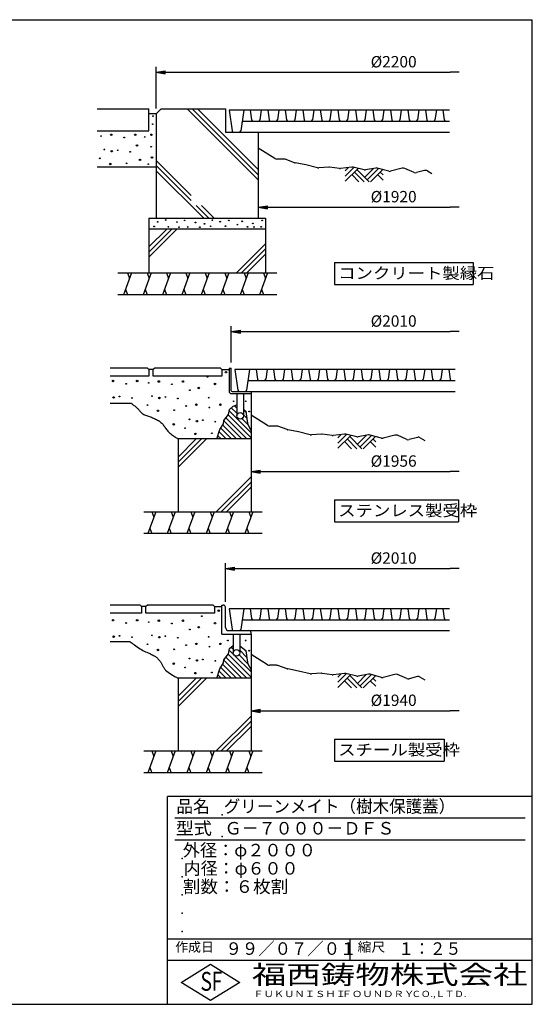
# Model space of a CAD drawing. Extents: x 5 to 385, y 10 to 280.
# Drawn here: x 244 to 385, y 10 to 280 of the extents above; entities that cross this region are included whole.
import ezdxf

# ---------------------------------------------------------------- set-up
doc = ezdxf.new("R2010")
doc.units = 0
doc.header["$LTSCALE"] = 0.2
doc.layers.get('0').update_dxf_attribs({"linetype": 'CONTINUOUS'})
doc.layers.get('DEFPOINTS').update_dxf_attribs({"linetype": 'CONTINUOUS'})
for name, color, linetype in [('LAY-11', 7, 'CONTINUOUS'), ('LAY-21', 7, 'CONTINUOUS'), ('LAY-255', 7, 'CONTINUOUS')]:
    doc.layers.add(name, color=color, linetype=linetype)
doc.styles.add('EXCADDIM1', font='simplex', dxfattribs={"width": 0.84, "bigfont": 'bigfont'})
doc.styles.add('EXCADSTD', font='simplex', dxfattribs={"bigfont": 'bigfont'})
doc.styles.get("Standard").update_dxf_attribs({"font": 'simplex', "bigfont": 'bigfont'})
doc.dimstyles.new('ISO-25', dxfattribs={"dimtxt": 2.5, "dimasz": 2.5, "dimexe": 1.25, "dimexo": 0.625, "dimtad": 1, "dimtxsty": 'STANDARD', "dimcen": 2.5, "dimazin": 3, "dimtfac": 1, "dimtmove": 0, "dimatfit": 3})

# ---------------------------------------------------------------- blocks, each defined once
blk = doc.blocks.new('EX_BNORM')
at = {"color": 0, "linetype": 'CONTINUOUS'}
for p, q in [((0, 0), (-1, 0.17)), ((-1, 0.17), (-1, -0.17)), ((0, 0), (-1, 0.08)), ((0, 0), (-1, 0)), ((0, 0), (-1, -0.17)), ((0, 0), (-1, -0.08))]:
    blk.add_line(p, q, dxfattribs=at)
blk = doc.blocks.new('EX_NONE')
at = {"color": 0, "linetype": 'CONTINUOUS'}
blk.add_line((0, 0), (-1, 0), dxfattribs=at)
blk = doc.blocks.new('*D19')
at = {"layer": 'DEFPOINTS', "color": 0}
for p in [(365, 270.57), (365, 265.57), (281.9, 254.15)]:
    blk.add_point(p, dxfattribs=at)
at = {"layer": 'LAY-21', "color": 4, "linetype": 'CONTINUOUS'}
for p, q in [((281.9, 255.65), (281.9, 267.07)), ((284.4, 265.57), (362.5, 265.57))]:
    blk.add_line(p, q, dxfattribs=at)
at = {"layer": 'LAY-21', "color": 4, "xscale": 2.5, "yscale": 2.5, "zscale": 2.5, "rotation": 180}
blk.add_blockref('EX_BNORM', (281.9, 265.57), dxfattribs=at)
at = {"layer": 'LAY-21', "color": 4, "xscale": 2.5, "yscale": 2.5, "zscale": 2.5}
blk.add_blockref('EX_NONE', (365, 265.57), dxfattribs=at)
at = {"layer": 'LAY-21', "color": 7, "insert": (347, 268.07), "char_height": 3.118, "attachment_point": 5, "style": 'EXCADDIM1'}
blk.add_mtext('%%c2200', dxfattribs=at)
blk = doc.blocks.new('*D20')
at = {"layer": 'DEFPOINTS', "color": 0}
for p in [(365, 129.47), (365, 127.47), (300.9, 118.87)]:
    blk.add_point(p, dxfattribs=at)
at = {"layer": 'LAY-21', "color": 4, "linetype": 'CONTINUOUS'}
for p, q in [((300.9, 120.37), (300.9, 130.97)), ((303.4, 129.47), (362.5, 129.47))]:
    blk.add_line(p, q, dxfattribs=at)
at = {"layer": 'LAY-21', "color": 4, "xscale": 2.5, "yscale": 2.5, "zscale": 2.5, "rotation": 180}
blk.add_blockref('EX_BNORM', (300.9, 129.47), dxfattribs=at)
at = {"layer": 'LAY-21', "color": 4, "xscale": 2.5, "yscale": 2.5, "zscale": 2.5}
blk.add_blockref('EX_NONE', (365, 129.47), dxfattribs=at)
at = {"layer": 'LAY-21', "color": 7, "insert": (347, 131.97), "char_height": 3.118, "attachment_point": 5, "style": 'EXCADDIM1'}
blk.add_mtext('%%c2010', dxfattribs=at)
blk = doc.blocks.new('*D21')
at = {"layer": 'DEFPOINTS', "color": 0}
for p in [(365, 194.47), (365, 192.47), (302.5, 184.47)]:
    blk.add_point(p, dxfattribs=at)
at = {"layer": 'LAY-21', "color": 4, "linetype": 'CONTINUOUS'}
for p, q in [((302.5, 185.97), (302.5, 195.97)), ((305, 194.47), (362.5, 194.47))]:
    blk.add_line(p, q, dxfattribs=at)
at = {"layer": 'LAY-21', "color": 4, "xscale": 2.5, "yscale": 2.5, "zscale": 2.5, "rotation": 180}
blk.add_blockref('EX_BNORM', (302.5, 194.47), dxfattribs=at)
at = {"layer": 'LAY-21', "color": 4, "xscale": 2.5, "yscale": 2.5, "zscale": 2.5}
blk.add_blockref('EX_NONE', (365, 194.47), dxfattribs=at)
at = {"layer": 'LAY-21', "color": 7, "insert": (347, 196.97), "char_height": 3.118, "attachment_point": 5, "style": 'EXCADDIM1'}
blk.add_mtext('%%c2010', dxfattribs=at)
blk = doc.blocks.new('*D22')
at = {"layer": 'DEFPOINTS', "color": 0}
for p in [(309.9, 228.57), (365, 228.57), (365, 228.57)]:
    blk.add_point(p, dxfattribs=at)
at = {"layer": 'LAY-21', "color": 4, "linetype": 'CONTINUOUS'}
blk.add_line((312.4, 228.57), (362.5, 228.57), dxfattribs=at)
at = {"layer": 'LAY-21', "color": 4, "xscale": 2.5, "yscale": 2.5, "zscale": 2.5, "rotation": 180}
blk.add_blockref('EX_BNORM', (309.9, 228.57), dxfattribs=at)
at = {"layer": 'LAY-21', "color": 4, "xscale": 2.5, "yscale": 2.5, "zscale": 2.5}
blk.add_blockref('EX_NONE', (365, 228.57), dxfattribs=at)
at = {"layer": 'LAY-21', "color": 7, "insert": (347, 231.07), "char_height": 3.118, "attachment_point": 5, "style": 'EXCADDIM1'}
blk.add_mtext('%%c1920', dxfattribs=at)
blk = doc.blocks.new('*D23')
at = {"layer": 'DEFPOINTS', "color": 0}
for p in [(307.9, 90.47), (365, 90.47), (365, 90.47)]:
    blk.add_point(p, dxfattribs=at)
at = {"layer": 'LAY-21', "color": 4, "linetype": 'CONTINUOUS'}
blk.add_line((310.4, 90.47), (362.5, 90.47), dxfattribs=at)
at = {"layer": 'LAY-21', "color": 4, "xscale": 2.5, "yscale": 2.5, "zscale": 2.5, "rotation": 180}
blk.add_blockref('EX_BNORM', (307.9, 90.47), dxfattribs=at)
at = {"layer": 'LAY-21', "color": 4, "xscale": 2.5, "yscale": 2.5, "zscale": 2.5}
blk.add_blockref('EX_NONE', (365, 90.47), dxfattribs=at)
at = {"layer": 'LAY-21', "color": 7, "insert": (347, 92.97), "char_height": 3.118, "attachment_point": 5, "style": 'EXCADDIM1'}
blk.add_mtext('%%c1940', dxfattribs=at)
blk = doc.blocks.new('*D24')
at = {"layer": 'DEFPOINTS', "color": 0}
for p in [(307.9, 156.07), (365, 156.07), (365, 156.07)]:
    blk.add_point(p, dxfattribs=at)
at = {"layer": 'LAY-21', "color": 4, "linetype": 'CONTINUOUS'}
blk.add_line((310.4, 156.07), (362.5, 156.07), dxfattribs=at)
at = {"layer": 'LAY-21', "color": 4, "xscale": 2.5, "yscale": 2.5, "zscale": 2.5, "rotation": 180}
blk.add_blockref('EX_BNORM', (307.9, 156.07), dxfattribs=at)
at = {"layer": 'LAY-21', "color": 4, "xscale": 2.5, "yscale": 2.5, "zscale": 2.5}
blk.add_blockref('EX_NONE', (365, 156.07), dxfattribs=at)
at = {"layer": 'LAY-21', "color": 7, "insert": (347, 158.57), "char_height": 3.118, "attachment_point": 5, "style": 'EXCADDIM1'}
blk.add_mtext('%%c1956', dxfattribs=at)

msp = doc.modelspace()

# ---------------------------------------------------------------- linework, layer by layer
at = {"layer": 'LAY-11', "color": 7, "linetype": 'CONTINUOUS'}
for p, q in [((265.6988, 255.5667), (279.8988, 255.5667)), ((279.8988, 249.5667), (279.8988, 255.5667)), ((281.8988, 254.1525), (279.8988, 254.1525)), ((281.8988, 254.1525), (283.313, 255.5667)), ((281.8988, 254.1525), (281.8988, 225.5667)), ((283.313, 255.5667), (300.8988, 255.5667)), ((290.3846, 255.5667), (309.8988, 236.0525)), ((291.7988, 255.5667), (309.8988, 237.4667)), ((293.213, 255.5667), (309.8988, 238.8809)), ((300.8988, 255.5667), (300.8988, 249.1667)), ((301.8988, 255.1667), (302.6937, 249.511)), ((362.2988, 255.1667), (301.8988, 255.1667)), ((305.8988, 255.1667), (305.1039, 249.511)), ((307.6988, 255.1667), (308.072, 252.511)), ((310.6988, 255.1667), (310.3256, 252.511)), ((312.4988, 255.1667), (312.872, 252.511)), ((315.4988, 255.1667), (315.1256, 252.511)), ((317.2988, 255.1667), (317.672, 252.511)), ((320.2988, 255.1667), (319.9256, 252.511)), ((322.0988, 255.1667), (322.472, 252.511)), ((325.0988, 255.1667), (324.7256, 252.511)), ((326.8988, 255.1667), (327.272, 252.511)), ((329.8988, 255.1667), (329.5256, 252.511)), ((331.6988, 255.1667), (332.072, 252.511)), ((334.6988, 255.1667), (334.3256, 252.511)), ((336.4988, 255.1667), (336.872, 252.511)), ((339.4988, 255.1667), (339.1256, 252.511)), ((341.2988, 255.1667), (341.672, 252.511)), ((344.2988, 255.1667), (343.9256, 252.511)), ((346.0988, 255.1667), (346.472, 252.511)), ((349.0988, 255.1667), (348.7256, 252.511)), ((350.8988, 255.1667), (351.272, 252.511)), ((353.8988, 255.1667), (353.5256, 252.511)), ((355.6988, 255.1667), (356.072, 252.511)), ((358.6988, 255.1667), (358.3256, 252.511)), ((360.4988, 255.1667), (360.872, 252.511)), ((305.8249, 252.1667), (362.2988, 252.1667)), ((265.6988, 249.5667), (279.8988, 249.5667)), ((300.8988, 249.1667), (309.8988, 249.1667)), ((303.0898, 249.1667), (362.2988, 249.1667)), ((309.8988, 249.1667), (309.8988, 225.5667)), ((314.4556, 241.9187), (309.8988, 244.7667)), ((281.8988, 241.425), (291.52, 231.8038)), ((316.9256, 241.7667), (314.9856, 241.7667)), ((319.8301, 240.7912), (317.2619, 241.7084)), ((322.8823, 240.17), (319.9703, 240.7524)), ((281.8988, 239.5667), (265.6988, 239.5667)), ((281.8988, 240.0108), (291.52, 230.3896)), ((281.8988, 238.5966), (294.9287, 225.5667)), ((326.1528, 239.401), (322.9152, 240.1628)), ((329.1991, 239.56), (326.4484, 239.3766)), ((332.1744, 239.1833), (329.3978, 239.5535)), ((335.5241, 239.5461), (332.4234, 239.1813)), ((333.6988, 237.0946), (336.081, 239.4767)), ((333.6988, 238.5088), (334.631, 239.441)), ((333.6988, 235.6804), (337.2258, 239.2074)), ((338.8931, 238.8151), (335.87, 239.5264)), ((336.2419, 238.2235), (338.8988, 235.5667)), ((336.9491, 238.9306), (340.313, 235.5667)), ((339.0704, 236.8093), (341.4729, 239.2118)), ((342.0706, 239.3239), (339.3065, 238.8056)), ((339.7775, 236.1022), (342.8804, 239.2051)), ((340.6562, 235.5667), (343.9872, 238.8977)), ((345.6382, 238.4391), (342.5225, 239.3045)), ((343.313, 238.2235), (344.0988, 237.4377)), ((349.3623, 239.2781), (346.1603, 238.4355)), ((352.5783, 238.1069), (350.0176, 239.2272)), ((355.4897, 238.6576), (353.2368, 238.0568)), ((356.2619, 238.5488), (357.4988, 237.8067)), ((335.5348, 237.5164), (337.4846, 235.5667)), ((342.6059, 237.5164), (344.0988, 236.0235)), ((292.8896, 229.02), (296.343, 225.5667)), ((294.3038, 229.02), (297.7572, 225.5667)), ((279.8988, 225.5667), (311.8988, 225.5667)), ((279.8988, 225.5667), (279.8988, 210.5667)), ((311.8988, 225.5667), (311.8988, 210.5667)), ((311.8988, 222.5667), (279.8988, 222.5667)), ((279.8988, 217.6809), (284.7846, 222.5667)), ((279.8988, 216.2667), (286.1988, 222.5667)), ((279.8988, 214.8525), (287.613, 222.5667)), ((303.8973, 210.5667), (311.8988, 218.5682)), ((305.3115, 210.5667), (311.8988, 217.154)), ((306.7257, 210.5667), (311.8988, 215.7398)), ((271.4388, 210.5667), (314.9788, 210.5667)), ((275.1753, 210.5667), (272.9915, 204.5667)), ((274.0834, 210.5667), (274.6293, 209.0667)), ((280.4962, 210.5667), (278.3124, 204.5667)), ((279.4043, 210.5667), (279.9502, 209.0667)), ((285.8171, 210.5667), (283.6333, 204.5667)), ((284.7252, 210.5667), (285.2711, 209.0667)), ((291.138, 210.5667), (288.9542, 204.5667)), ((290.0461, 210.5667), (290.592, 209.0667)), ((296.4589, 210.5667), (294.275, 204.5667)), ((295.3669, 210.5667), (295.9129, 209.0667)), ((301.7797, 210.5667), (299.5959, 204.5667)), ((300.6878, 210.5667), (301.2338, 209.0667)), ((307.1006, 210.5667), (304.9168, 204.5667)), ((306.0087, 210.5667), (306.5547, 209.0667)), ((312.4215, 210.5667), (310.2377, 204.5667)), ((311.3296, 210.5667), (311.8756, 209.0667)), ((273.5374, 206.0667), (274.0834, 204.5667)), ((278.8583, 206.0667), (279.4043, 204.5667)), ((284.1792, 206.0667), (284.7252, 204.5667)), ((289.5001, 206.0667), (290.0461, 204.5667)), ((294.821, 206.0667), (295.3669, 204.5667)), ((300.1419, 206.0667), (300.6878, 204.5667)), ((305.4628, 206.0667), (306.0087, 204.5667)), ((310.7837, 206.0667), (311.3296, 204.5667)), ((314.9788, 204.5667), (271.4388, 204.5667)), ((279.4988, 184.4667), (269.2988, 184.4667)), ((279.8988, 184.0667), (279.4988, 184.4667)), ((279.8988, 184.0667), (279.8988, 182.2667)), ((281.0988, 184.0667), (279.8988, 184.0667)), ((281.4988, 184.4667), (281.0988, 184.0667)), ((281.0988, 182.2667), (281.0988, 184.0667)), ((299.4988, 184.4667), (281.4988, 184.4667)), ((299.8988, 184.0667), (299.4988, 184.4667)), ((299.8988, 184.0667), (299.8988, 182.2667)), ((299.8988, 184.0667), (301.8988, 184.0667)), ((301.8988, 184.4667), (302.4988, 184.4667)), ((301.8988, 184.4667), (301.8988, 178.0667)), ((302.4988, 178.2667), (302.4988, 184.4667)), ((303.4988, 184.0667), (304.2937, 178.411)), ((363.8988, 184.0667), (303.4988, 184.0667)), ((307.4988, 184.0667), (306.7039, 178.411)), ((309.2988, 184.0667), (309.672, 181.411)), ((312.2988, 184.0667), (311.9256, 181.411)), ((314.0988, 184.0667), (314.472, 181.411)), ((317.0988, 184.0667), (316.7256, 181.411)), ((318.8988, 184.0667), (319.272, 181.411)), ((321.8988, 184.0667), (321.5256, 181.411)), ((323.6988, 184.0667), (324.072, 181.411)), ((326.6988, 184.0667), (326.3256, 181.411)), ((328.4988, 184.0667), (328.872, 181.411)), ((331.4988, 184.0667), (331.1256, 181.411)), ((333.2988, 184.0667), (333.672, 181.411)), ((336.2988, 184.0667), (335.9256, 181.411)), ((338.0988, 184.0667), (338.472, 181.411)), ((341.0988, 184.0667), (340.7256, 181.411)), ((342.8988, 184.0667), (343.272, 181.411)), ((345.8988, 184.0667), (345.5256, 181.411)), ((347.6988, 184.0667), (348.072, 181.411)), ((350.6988, 184.0667), (350.3256, 181.411)), ((352.4988, 184.0667), (352.872, 181.411)), ((355.4988, 184.0667), (355.1256, 181.411)), ((357.2988, 184.0667), (357.672, 181.411)), ((360.2988, 184.0667), (359.9256, 181.411)), ((362.0988, 184.0667), (362.472, 181.411)), ((279.8988, 182.2667), (269.2988, 182.2667)), ((299.8988, 182.2667), (281.0988, 182.2667)), ((307.4249, 181.0667), (363.8988, 181.0667)), ((302.4988, 177.4667), (307.8988, 177.4667)), ((302.6988, 178.0667), (307.8988, 178.0667)), ((303.9988, 177.4667), (303.9988, 171.3667)), ((304.6898, 178.0667), (363.8988, 178.0667)), ((305.7988, 177.4667), (305.7988, 171.3667)), ((307.8988, 178.0667), (307.8988, 145.0667)), ((269.2988, 174.8667), (274.962, 174.8667)), ((302.4932, 173.5718), (303.9988, 172.0662)), ((302.9988, 174.0067), (303.9988, 174.3867)), ((303.3421, 174.1371), (303.9988, 173.4804)), ((305.7988, 173.0946), (306.4953, 172.3981)), ((301.0097, 170.8126), (306.7557, 165.0667)), ((301.6297, 171.6069), (307.8988, 165.3377)), ((301.9213, 172.7294), (307.8988, 166.7519)), ((305.427, 170.638), (306.9817, 169.0833)), ((305.7988, 171.6804), (306.7385, 170.7407)), ((312.4556, 168.7187), (307.8988, 171.5667)), ((299.5987, 167.981), (302.513, 165.0667)), ((300.1221, 168.8718), (303.9272, 165.0667)), ((300.4376, 169.9705), (305.3414, 165.0667)), ((314.9256, 168.5667), (312.9856, 168.5667)), ((317.8301, 167.5912), (315.2619, 168.5084)), ((320.8823, 166.97), (317.9703, 167.5524)), ((307.8988, 165.0667), (287.8988, 165.0667)), ((287.8988, 165.0667), (287.8988, 145.0667)), ((287.8988, 160.0809), (292.8846, 165.0667)), ((287.8988, 158.6667), (294.2988, 165.0667)), ((287.8988, 157.2525), (295.713, 165.0667)), ((298.8335, 165.9177), (299.6846, 165.0667)), ((299.1787, 166.9868), (301.0988, 165.0667)), ((324.1528, 166.201), (320.9152, 166.9628)), ((327.1991, 166.36), (324.4484, 166.1766)), ((330.1744, 165.9833), (327.3978, 166.3535)), ((333.5241, 166.3461), (330.4234, 165.9813)), ((331.6988, 163.8946), (334.081, 166.2767)), ((331.6988, 165.3088), (332.631, 166.241)), ((331.6988, 162.4804), (335.2258, 166.0074)), ((336.8931, 165.6151), (333.87, 166.3264)), ((334.2419, 165.0235), (336.8988, 162.3667)), ((334.9491, 165.7306), (338.313, 162.3667)), ((337.0704, 163.6093), (339.4729, 166.0118)), ((340.0706, 166.1239), (337.3065, 165.6056)), ((337.7775, 162.9022), (340.8804, 166.0051)), ((338.6562, 162.3667), (341.9872, 165.6977)), ((343.6382, 165.2391), (340.5225, 166.1045)), ((341.313, 165.0235), (342.0988, 164.2377)), ((347.3623, 166.0781), (344.1603, 165.2355)), ((350.5783, 164.9069), (348.0176, 166.0272)), ((353.4897, 165.4576), (351.2368, 164.8568)), ((354.2619, 165.3488), (355.4988, 164.6067)), ((333.5348, 164.3164), (335.4846, 162.3667)), ((340.6059, 164.3164), (342.0988, 162.8235)), ((298.3404, 145.0667), (307.8988, 154.625)), ((299.7546, 145.0667), (307.8988, 153.2108)), ((301.1689, 145.0667), (307.8988, 151.7966)), ((278.4988, 145.0667), (310.9788, 145.0667)), ((281.8171, 145.0667), (279.6333, 139.0667)), ((280.7252, 145.0667), (281.2711, 143.5667)), ((287.138, 145.0667), (284.9542, 139.0667)), ((286.0461, 145.0667), (286.592, 143.5667)), ((292.4589, 145.0667), (290.275, 139.0667)), ((291.3669, 145.0667), (291.9129, 143.5667)), ((297.7797, 145.0667), (295.5959, 139.0667)), ((296.6878, 145.0667), (297.2338, 143.5667)), ((303.1006, 145.0667), (300.9168, 139.0667)), ((302.0087, 145.0667), (302.5547, 143.5667)), ((308.4215, 145.0667), (306.2377, 139.0667)), ((307.3296, 145.0667), (307.8756, 143.5667)), ((280.1792, 140.5667), (280.7252, 139.0667)), ((285.5001, 140.5667), (286.0461, 139.0667)), ((290.821, 140.5667), (291.3669, 139.0667)), ((296.1419, 140.5667), (296.6878, 139.0667)), ((301.4628, 140.5667), (302.0087, 139.0667)), ((306.7837, 140.5667), (307.3296, 139.0667)), ((310.9788, 139.0667), (278.4988, 139.0667)), ((277.4988, 119.4667), (269.2988, 119.4667)), ((277.8988, 119.0667), (277.4988, 119.4667)), ((277.8988, 119.0667), (277.8988, 117.2667)), ((279.0988, 119.0667), (277.8988, 119.0667)), ((279.4988, 119.4667), (279.0988, 119.0667)), ((279.0988, 117.2667), (279.0988, 119.0667)), ((297.4988, 119.4667), (279.4988, 119.4667)), ((297.8988, 119.0667), (297.4988, 119.4667)), ((297.8988, 119.0667), (297.8988, 117.2667)), ((297.8988, 119.0667), (299.8988, 119.0667)), ((299.8988, 111.4667), (299.8988, 119.4667)), ((299.8988, 119.4667), (300.2988, 119.4667)), ((300.8988, 113.3667), (300.8988, 118.8667)), ((277.8988, 117.2667), (269.2988, 117.2667)), ((297.8988, 117.2667), (279.0988, 117.2667)), ((301.8988, 118.4667), (302.6937, 112.811)), ((362.2988, 118.4667), (301.8988, 118.4667)), ((305.8988, 118.4667), (305.1039, 112.811)), ((307.6988, 118.4667), (308.072, 115.811)), ((310.6988, 118.4667), (310.3256, 115.811)), ((312.4988, 118.4667), (312.872, 115.811)), ((315.4988, 118.4667), (315.1256, 115.811)), ((317.2988, 118.4667), (317.672, 115.811)), ((320.2988, 118.4667), (319.9256, 115.811)), ((322.0988, 118.4667), (322.472, 115.811)), ((325.0988, 118.4667), (324.7256, 115.811)), ((326.8988, 118.4667), (327.272, 115.811)), ((329.8988, 118.4667), (329.5256, 115.811)), ((331.6988, 118.4667), (332.072, 115.811)), ((334.6988, 118.4667), (334.3256, 115.811)), ((336.4988, 118.4667), (336.872, 115.811)), ((339.4988, 118.4667), (339.1256, 115.811)), ((341.2988, 118.4667), (341.672, 115.811)), ((344.2988, 118.4667), (343.9256, 115.811)), ((346.0988, 118.4667), (346.472, 115.811)), ((349.0988, 118.4667), (348.7256, 115.811)), ((350.8988, 118.4667), (351.272, 115.811)), ((353.8988, 118.4667), (353.5256, 115.811)), ((355.6988, 118.4667), (356.072, 115.811)), ((358.6988, 118.4667), (358.3256, 115.811)), ((360.4988, 118.4667), (360.872, 115.811)), ((305.8249, 115.4667), (362.2988, 115.4667)), ((299.8988, 111.4667), (307.8988, 111.4667)), ((301.7988, 112.4667), (307.2988, 112.4667)), ((302.9988, 111.4667), (302.9988, 106.3667)), ((303.0898, 112.4667), (362.2988, 112.4667)), ((304.7988, 111.4667), (304.7988, 106.3667)), ((307.8988, 111.4667), (307.8988, 111.8667)), ((307.8988, 111.4667), (307.8988, 79.4667)), ((269.2988, 109.4667), (274.6988, 109.4667)), ((301.6297, 106.0069), (307.8988, 99.7377)), ((301.9213, 107.1294), (303.1014, 105.9493)), ((302.4932, 107.9718), (302.9988, 107.4662)), ((303.4815, 105.5693), (307.8988, 101.1519)), ((304.6271, 105.8379), (306.9817, 103.4833)), ((304.7988, 107.0804), (306.7385, 105.1407)), ((305.6587, 107.6347), (306.4953, 106.7981)), ((312.4556, 103.1187), (307.8988, 105.9667)), ((300.1221, 103.2718), (303.9272, 99.4667)), ((300.4376, 104.3705), (305.3414, 99.4667)), ((301.0097, 105.2126), (306.7557, 99.4667)), ((314.9256, 102.9667), (312.9856, 102.9667)), ((317.8301, 101.9912), (315.2619, 102.9084)), ((298.8335, 100.3177), (299.6846, 99.4667)), ((299.1787, 101.3868), (301.0988, 99.4667)), ((299.5987, 102.381), (302.513, 99.4667)), ((320.8823, 101.37), (317.9703, 101.9524)), ((324.1528, 100.601), (320.9152, 101.3628)), ((327.1991, 100.76), (324.4484, 100.5766)), ((330.1744, 100.3833), (327.3978, 100.7535)), ((333.5241, 100.7461), (330.4234, 100.3813)), ((331.6988, 98.2946), (334.081, 100.6767)), ((331.6988, 99.7088), (332.631, 100.641)), ((331.6988, 96.8804), (335.2258, 100.4074)), ((336.8931, 100.0151), (333.87, 100.7264)), ((334.9491, 100.1306), (338.313, 96.7667)), ((337.0704, 98.0093), (339.4729, 100.4118)), ((340.0706, 100.5239), (337.3065, 100.0056)), ((337.7775, 97.3022), (340.8804, 100.4051)), ((338.6562, 96.7667), (341.9872, 100.0977)), ((343.6382, 99.6391), (340.5225, 100.5045)), ((347.3623, 100.4781), (344.1603, 99.6355)), ((350.5783, 99.3069), (348.0176, 100.4272)), ((307.8988, 99.4667), (287.8988, 99.4667)), ((287.8988, 99.4667), (287.8988, 79.4667)), ((287.8988, 94.4809), (292.8846, 99.4667)), ((287.8988, 93.0667), (294.2988, 99.4667)), ((287.8988, 91.6525), (295.713, 99.4667)), ((333.5348, 98.7164), (335.4846, 96.7667)), ((334.2419, 99.4235), (336.8988, 96.7667)), ((340.6059, 98.7164), (342.0988, 97.2235)), ((341.313, 99.4235), (342.0988, 98.6377)), ((353.4897, 99.8576), (351.2368, 99.2568)), ((354.2619, 99.7488), (355.4988, 99.0067)), ((298.3404, 79.4667), (307.8988, 89.025)), ((299.7546, 79.4667), (307.8988, 87.6108)), ((301.1689, 79.4667), (307.8988, 86.1966)), ((278.4988, 79.4667), (310.9788, 79.4667)), ((281.8171, 79.4667), (279.6333, 73.4667)), ((280.7252, 79.4667), (281.2711, 77.9667)), ((287.138, 79.4667), (284.9542, 73.4667)), ((286.0461, 79.4667), (286.592, 77.9667)), ((292.4589, 79.4667), (290.275, 73.4667)), ((291.3669, 79.4667), (291.9129, 77.9667)), ((297.7797, 79.4667), (295.5959, 73.4667)), ((296.6878, 79.4667), (297.2338, 77.9667)), ((303.1006, 79.4667), (300.9168, 73.4667)), ((302.0087, 79.4667), (302.5547, 77.9667)), ((308.4215, 79.4667), (306.2377, 73.4667)), ((307.3296, 79.4667), (307.8756, 77.9667)), ((310.9788, 73.4667), (278.4988, 73.4667)), ((280.1792, 74.9667), (280.7252, 73.4667)), ((285.5001, 74.9667), (286.0461, 73.4667)), ((290.821, 74.9667), (291.3669, 73.4667)), ((296.1419, 74.9667), (296.6878, 73.4667)), ((301.4628, 74.9667), (302.0087, 73.4667)), ((306.7837, 74.9667), (307.3296, 73.4667))]:
    msp.add_line(p, q, dxfattribs=at)
at = {"layer": 'LAY-11', "color": 7, "linetype": 'CONTINUOUS', "flags": 128}
for points in [[(274.962, 174.8667), (274.9855, 174.8505), (275.052, 174.8041), (275.1555, 174.731), (275.2901, 174.6345), (275.4497, 174.5179), (275.6285, 174.3847), (275.8203, 174.2382), (276.0192, 174.0817), (276.2192, 173.9188), (276.4144, 173.7526), (276.5988, 173.5867), (276.7733, 173.4182), (276.9324, 173.2539), (277.0784, 173.0942), (277.214, 172.9394), (277.3415, 172.79), (277.4635, 172.6463), (277.5826, 172.5087), (277.7011, 172.3775), (277.8217, 172.2532), (277.9467, 172.1361), (278.0788, 172.0267), (278.2814, 171.8847), (278.5011, 171.7565), (278.7357, 171.64), (278.9831, 171.533), (279.2413, 171.4334), (279.5082, 171.3388), (279.7816, 171.2472), (280.0594, 171.1564), (280.3396, 171.0642), (280.6201, 170.9683), (280.8988, 170.8667), (281.1889, 170.7512), (281.4735, 170.627), (281.7517, 170.4942), (282.0224, 170.3532), (282.2845, 170.2039), (282.537, 170.0467), (282.7789, 169.8816), (283.009, 169.7089), (283.2264, 169.5287), (283.43, 169.3412), (283.6188, 169.1467), (283.7872, 168.9518), (283.9449, 168.7508), (284.0962, 168.5441), (284.2452, 168.3319), (284.3961, 168.1147), (284.5532, 167.8929), (284.7207, 167.6668), (284.9028, 167.4367), (285.1037, 167.2031), (285.3277, 166.9663), (285.5788, 166.7267), (285.8343, 166.5056), (286.1074, 166.2865), (286.3892, 166.0734), (286.671, 165.8703), (286.9438, 165.6812), (287.1988, 165.5102), (287.4273, 165.3613), (287.6203, 165.2384), (287.7691, 165.1457), (287.8649, 165.0871), (287.8988, 165.0667)], [(298.5588, 165.0667), (299.3788, 167.6067), (300.3188, 169.2067), (300.4588, 170.1067), (301.7388, 171.7467), (301.9988, 173.1467), (302.9988, 174.0067)], [(305.7988, 173.1317), (306.4588, 172.6467), (306.8588, 169.9267), (306.9988, 168.9667), (307.8988, 167.2867)], [(274.6988, 109.4667), (274.7415, 109.4338), (274.8631, 109.3412), (275.0538, 109.1975), (275.3039, 109.0117), (275.6037, 108.7924), (275.9433, 108.5484), (276.3131, 108.2886), (276.7033, 108.0217), (277.1041, 107.7566), (277.5059, 107.502), (277.8988, 107.2667), (278.2884, 107.0501), (278.6599, 106.8588), (279.0152, 106.6879), (279.3562, 106.5325), (279.6847, 106.3877), (280.0026, 106.2485), (280.3117, 106.1102), (280.6141, 105.9677), (280.9114, 105.8162), (281.2057, 105.6509), (281.4988, 105.4667), (281.6841, 105.3385), (281.8685, 105.2015), (282.0509, 105.0562), (282.2301, 104.9032), (282.405, 104.7431), (282.5744, 104.5765), (282.7371, 104.404), (282.8921, 104.2261), (283.0381, 104.0436), (283.1741, 103.8569), (283.2988, 103.6667), (283.4028, 103.4898), (283.4994, 103.3108), (283.5912, 103.1301), (283.6811, 102.948), (283.7721, 102.7649), (283.8669, 102.5813), (283.9685, 102.3974), (284.0796, 102.2136), (284.2031, 102.0303), (284.3419, 101.8479), (284.4988, 101.6667), (284.8175, 101.3565), (285.1831, 101.0555), (285.5794, 100.7679), (285.99, 100.498), (286.3987, 100.2502), (286.7892, 100.0287), (287.1453, 99.8378), (287.4505, 99.6819), (287.6887, 99.5652), (287.8436, 99.492), (287.8988, 99.4667)], [(298.5588, 99.4667), (299.3788, 102.0067), (300.3188, 103.6067), (300.4588, 104.5067), (301.7388, 106.1467), (301.9988, 107.5467), (302.9988, 108.4067)], [(304.7988, 108.2667), (306.4588, 107.0467), (306.8588, 104.3267), (306.9988, 103.3667), (307.8988, 101.6867)]]:
    msp.add_lwpolyline(points, dxfattribs=at)
at = {"layer": 'LAY-11', "color": 7, "linetype": 'CONTINUOUS'}
for centre, radius in [((280.9588, 251.3467), 0.1), ((281.0388, 253.5467), 0.1), ((269.5788, 248.4467), 0.2), ((276.1788, 248.4467), 0.2), ((280.5988, 248.4467), 0.2), ((266.7988, 248.0867), 0.1), ((273.1388, 247.6867), 0.1), ((276.6388, 245.5067), 0.2), ((278.7588, 247.8467), 0.1), ((267.6988, 244.4267), 0.1), ((269.7188, 243.9267), 0.2), ((271.3588, 244.1867), 0.1), ((274.7788, 243.7867), 0.1), ((280.5388, 245.1667), 0.1), ((266.4788, 241.9867), 0.1), ((269.3188, 240.4267), 0.2), ((273.7988, 240.6067), 0.1), ((277.4588, 241.5467), 0.2), ((279.7388, 240.3667), 0.1), ((280.7588, 242.2067), 0.2), ((282.3188, 224.5867), 0.1), ((284.5188, 225.0667), 0.1), ((287.5988, 224.5067), 0.1), ((289.6988, 224.9667), 0.1), ((292.6788, 224.3667), 0.1), ((295.1588, 224.0067), 0.1), ((297.3188, 225.0267), 0.1), ((299.4388, 224.6067), 0.1), ((301.7988, 224.9667), 0.1), ((305.4788, 224.7067), 0.1), ((308.3788, 224.1467), 0.1), ((310.9388, 224.9667), 0.1), ((281.3388, 223.2867), 0.1), ((285.2588, 223.2067), 0.1), ((288.1788, 223.0867), 0.1), ((290.5388, 223.1467), 0.1), ((293.8588, 223.0867), 0.1), ((296.8388, 223.3467), 0.1), ((300.9188, 223.3867), 0.1), ((304.1588, 223.8067), 0.1), ((306.9188, 223.1867), 0.1), ((308.7388, 223.1467), 0.1), ((310.6788, 223.1867), 0.1), ((270.0988, 180.9267), 0.2), ((276.6988, 180.9267), 0.2), ((282.6388, 180.7867), 0.2), ((289.2388, 180.7867), 0.2), ((295.9988, 182.0467), 0.1), ((301.0388, 183.3267), 0.2), ((273.6588, 180.1667), 0.1), ((279.8588, 180.4267), 0.1), ((286.1988, 180.0267), 0.1), ((291.1188, 178.3867), 0.1), ((293.5788, 179.0067), 0.2), ((298.0388, 180.1067), 0.2), ((270.2388, 176.4067), 0.2), ((271.8788, 176.6667), 0.1), ((275.2988, 176.2667), 0.1), ((280.7588, 176.7667), 0.1), ((282.7788, 176.2667), 0.2), ((284.4188, 176.5267), 0.1), ((287.8388, 176.1267), 0.1), ((296.2988, 176.3467), 0.1), ((279.5388, 174.3267), 0.1), ((282.3788, 172.7667), 0.2), ((286.8588, 172.9467), 0.1), ((290.1388, 174.0667), 0.1), ((292.9188, 174.4267), 0.2), ((296.4788, 173.6667), 0.1), ((299.5188, 174.4267), 0.2), ((303.1388, 175.3667), 0.1), ((306.4388, 175.3667), 0.1), ((291.0388, 170.4067), 0.1), ((293.0588, 169.9067), 0.2), ((294.6988, 170.1667), 0.1), ((304.8988, 171.3667), 0.9), ((307.3788, 172.5667), 0.1), ((286.7188, 169.0267), 0.2), ((289.8188, 167.9667), 0.1), ((298.1188, 169.7667), 0.1), ((292.6588, 166.4067), 0.2), ((297.1388, 166.5867), 0.1), ((294.3988, 116.4467), 0.1), ((299.0388, 117.9267), 0.2), ((270.0988, 115.3267), 0.2), ((273.6588, 114.5667), 0.1), ((276.6988, 115.3267), 0.2), ((279.8588, 114.8267), 0.1), ((282.6388, 115.1867), 0.2), ((286.1988, 114.4267), 0.1), ((289.2388, 115.1867), 0.2), ((293.5788, 113.4067), 0.2), ((298.0388, 114.5067), 0.2), ((270.2388, 110.8067), 0.2), ((271.8788, 111.0667), 0.1), ((275.2988, 110.6667), 0.1), ((280.7588, 111.1667), 0.1), ((282.7788, 110.6667), 0.2), ((284.4188, 110.9267), 0.1), ((291.1188, 112.7867), 0.1), ((296.2988, 110.7467), 0.1), ((279.5388, 108.7267), 0.1), ((287.8388, 110.5267), 0.1), ((290.1388, 108.4667), 0.1), ((292.9188, 108.8267), 0.2), ((296.4788, 108.0667), 0.1), ((299.5188, 108.8267), 0.2), ((301.5388, 109.7667), 0.1), ((306.4388, 109.7667), 0.1), ((282.3788, 107.1667), 0.2), ((286.8588, 107.3467), 0.1), ((303.8988, 106.3667), 0.9), ((307.3788, 106.9667), 0.1), ((286.7188, 103.4267), 0.2), ((291.0388, 104.8067), 0.1), ((293.0588, 104.3067), 0.2), ((294.6988, 104.5667), 0.1), ((298.1188, 104.1667), 0.1), ((289.8188, 102.3667), 0.1), ((292.6588, 100.8067), 0.2), ((297.1388, 100.9867), 0.1)]:
    msp.add_circle(centre, radius, dxfattribs=at)
for centre, radius, start, end in [((305.8249, 251.7667), 0.4, 90, 172), ((308.4681, 252.5667), 0.4, 188, 270), ((309.9295, 252.5667), 0.4, 270, 352), ((313.2681, 252.5667), 0.4, 188, 270), ((314.7295, 252.5667), 0.4, 270, 352), ((318.0681, 252.5667), 0.4, 188, 270), ((319.5295, 252.5667), 0.4, 270, 352), ((322.8681, 252.5667), 0.4, 188, 270), ((324.3295, 252.5667), 0.4, 270, 352), ((327.6681, 252.5667), 0.4, 188, 270), ((329.1295, 252.5667), 0.4, 270, 352), ((332.4681, 252.5667), 0.4, 188, 270), ((333.9295, 252.5667), 0.4, 270, 352), ((337.2681, 252.5667), 0.4, 188, 270), ((338.7295, 252.5667), 0.4, 270, 352), ((342.0681, 252.5667), 0.4, 188, 270), ((343.5295, 252.5667), 0.4, 270, 352), ((346.8681, 252.5667), 0.4, 188, 270), ((348.3295, 252.5667), 0.4, 270, 352), ((351.6681, 252.5667), 0.4, 188, 270), ((353.1295, 252.5667), 0.4, 270, 352), ((356.4681, 252.5667), 0.4, 188, 270), ((357.9295, 252.5667), 0.4, 270, 352), ((361.2681, 252.5667), 0.4, 188, 270), ((303.0898, 249.5667), 0.4, 188, 270), ((304.7078, 249.5667), 0.4, 270, 352), ((314.9856, 242.7667), 1, 237.994617, 270), ((316.9256, 240.7667), 1, 70.346176, 90), ((320.1664, 241.7329), 1, 250.346176, 258.690068), ((322.6862, 239.1894), 1, 76.75948, 78.690068), ((326.3819, 240.3744), 1, 256.75948, 273.814075), ((329.2657, 238.5622), 1, 82.405357, 93.814075), ((332.3066, 240.1745), 1, 262.405357, 276.709837), ((335.641, 238.553), 1, 76.75948, 96.709837), ((339.1222, 239.7885), 1, 256.75948, 280.619655), ((342.2549, 238.341), 1, 74.475889, 100.619655), ((345.9059, 239.4026), 1, 254.475889, 284.743563), ((349.6168, 238.311), 1, 66.370622, 104.743563), ((352.9791, 239.023), 1, 246.370622, 284.931417), ((355.7474, 237.6913), 1, 59.036243, 104.931417), ((307.4249, 180.6667), 0.4, 90, 172), ((310.0681, 181.4667), 0.4, 188, 270), ((311.5295, 181.4667), 0.4, 270, 352), ((314.8681, 181.4667), 0.4, 188, 270), ((316.3295, 181.4667), 0.4, 270, 352), ((319.6681, 181.4667), 0.4, 188, 270), ((321.1295, 181.4667), 0.4, 270, 352), ((324.4681, 181.4667), 0.4, 188, 270), ((325.9295, 181.4667), 0.4, 270, 352), ((329.2681, 181.4667), 0.4, 188, 270), ((330.7295, 181.4667), 0.4, 270, 352), ((334.0681, 181.4667), 0.4, 188, 270), ((335.5295, 181.4667), 0.4, 270, 352), ((338.8681, 181.4667), 0.4, 188, 270), ((340.3295, 181.4667), 0.4, 270, 352), ((343.6681, 181.4667), 0.4, 188, 270), ((345.1295, 181.4667), 0.4, 270, 352), ((348.4681, 181.4667), 0.4, 188, 270), ((349.9295, 181.4667), 0.4, 270, 352), ((353.2681, 181.4667), 0.4, 188, 270), ((354.7295, 181.4667), 0.4, 270, 352), ((358.0681, 181.4667), 0.4, 188, 270), ((359.5295, 181.4667), 0.4, 270, 352), ((362.8681, 181.4667), 0.4, 188, 270), ((302.6988, 178.2667), 0.2, 180, 270), ((304.6898, 178.4667), 0.4, 188, 270), ((306.3078, 178.4667), 0.4, 270, 352), ((302.4988, 178.0667), 0.6, 180, 270), ((312.9856, 169.5667), 1, 237.994617, 270), ((314.9256, 167.5667), 1, 70.346176, 90), ((318.1664, 168.5329), 1, 250.346176, 258.690068), ((320.6862, 165.9894), 1, 76.75948, 78.690068), ((324.3819, 167.1744), 1, 256.75948, 273.814075), ((327.2657, 165.3622), 1, 82.405357, 93.814075), ((330.3066, 166.9745), 1, 262.405357, 276.709837), ((333.641, 165.353), 1, 76.75948, 96.709837), ((337.1222, 166.5885), 1, 256.75948, 280.619655), ((340.2549, 165.141), 1, 74.475889, 100.619655), ((343.9059, 166.2026), 1, 254.475889, 284.743563), ((347.6168, 165.111), 1, 66.370622, 104.743563), ((350.9791, 165.823), 1, 246.370622, 284.931417), ((353.7474, 164.4913), 1, 59.036243, 104.931417), ((300.2988, 118.8667), 0.6, 0, 90), ((305.8249, 115.0667), 0.4, 90, 172), ((308.4681, 115.8667), 0.4, 188, 270), ((309.9295, 115.8667), 0.4, 270, 352), ((313.2681, 115.8667), 0.4, 188, 270), ((314.7295, 115.8667), 0.4, 270, 352), ((318.0681, 115.8667), 0.4, 188, 270), ((319.5295, 115.8667), 0.4, 270, 352), ((322.8681, 115.8667), 0.4, 188, 270), ((324.3295, 115.8667), 0.4, 270, 352), ((327.6681, 115.8667), 0.4, 188, 270), ((329.1295, 115.8667), 0.4, 270, 352), ((332.4681, 115.8667), 0.4, 188, 270), ((333.9295, 115.8667), 0.4, 270, 352), ((337.2681, 115.8667), 0.4, 188, 270), ((338.7295, 115.8667), 0.4, 270, 352), ((342.0681, 115.8667), 0.4, 188, 270), ((343.5295, 115.8667), 0.4, 270, 352), ((346.8681, 115.8667), 0.4, 188, 270), ((348.3295, 115.8667), 0.4, 270, 352), ((351.6681, 115.8667), 0.4, 188, 270), ((353.1295, 115.8667), 0.4, 270, 352), ((356.4681, 115.8667), 0.4, 188, 270), ((357.9295, 115.8667), 0.4, 270, 352), ((361.2681, 115.8667), 0.4, 188, 270), ((301.7988, 113.3667), 0.9, 180, 270), ((303.0898, 112.8667), 0.4, 188, 270), ((304.7078, 112.8667), 0.4, 270, 352), ((307.2988, 111.8667), 0.6, 0, 90), ((312.9856, 103.9667), 1, 237.994617, 270), ((314.9256, 101.9667), 1, 70.346176, 90), ((318.1664, 102.9329), 1, 250.346176, 258.690068), ((320.6862, 100.3894), 1, 76.75948, 78.690068), ((324.3819, 101.5744), 1, 256.75948, 273.814075), ((327.2657, 99.7622), 1, 82.405357, 93.814075), ((330.3066, 101.3745), 1, 262.405357, 276.709837), ((333.641, 99.753), 1, 76.75948, 96.709837), ((337.1222, 100.9885), 1, 256.75948, 280.619655), ((340.2549, 99.541), 1, 74.475889, 100.619655), ((347.6168, 99.511), 1, 66.370622, 104.743563), ((343.9059, 100.6026), 1, 254.475889, 284.743563), ((350.9791, 100.223), 1, 246.370622, 284.931417), ((353.7474, 98.8913), 1, 59.036243, 104.931417)]:
    msp.add_arc(centre, radius, start, end, dxfattribs=at)
at = {"layer": 'LAY-21', "color": 7, "linetype": 'CONTINUOUS'}
for p, q in [((330.8, 213.4), (368.8, 213.4)), ((330.8, 213.4), (330.8, 207.4)), ((368.8, 213.4), (368.8, 207.4)), ((330.8, 207.4), (368.8, 207.4)), ((330.8, 148.3), (330.8, 142.3)), ((330.8, 148.3), (364.8, 148.3)), ((364.8, 148.3), (364.8, 142.3)), ((330.8, 142.3), (364.8, 142.3)), ((330.8, 82.7), (330.8, 76.7)), ((330.8, 82.7), (360.8, 82.7)), ((360.8, 82.7), (360.8, 76.7)), ((330.8, 76.7), (360.8, 76.7))]:
    msp.add_line(p, q, dxfattribs=at)
at = {"layer": 'LAY-255', "color": 7, "linetype": 'CONTINUOUS'}
for p, q in [((5, 280), (385, 280)), ((385, 10), (385, 280)), ((285, 10), (285, 67)), ((385, 67), (285, 67)), ((385, 22), (285, 22)), ((288.8, 16), (296.8, 21)), ((296.8, 21), (304.8, 16)), ((296.8, 11), (288.8, 16)), ((304.8, 16), (296.8, 11)), ((5, 10), (385, 10))]:
    msp.add_line(p, q, dxfattribs=at)
at = {"layer": 'LAY-255', "color": 4, "linetype": 'CONTINUOUS'}
for p, q in [((383, 61), (287, 61)), ((383, 55), (287, 55)), ((285, 28), (385, 28)), ((335, 28), (335, 22))]:
    msp.add_line(p, q, dxfattribs=at)
at = {"layer": 'LAY-255', "color": 7, "linetype": 'CONTINUOUS'}
for p in [(300, 62), (300, 56), (289, 50), (289, 45), (289, 40), (289, 35), (289, 30)]:
    msp.add_point(p, dxfattribs=at)

# ---------------------------------------------------------------- texts
at = {"layer": 'LAY-21', "color": 7, "linetype": 'CONTINUOUS', "style": 'EXCADSTD'}
for s, width, p in [('コンクリート製縁石', 1.118987, (331.8, 208.9354)), ('ステンレス製受枠', 1.12, (331.8, 143.8354)), ('スチール製受枠', 1.121311, (331.8, 78.2354))]:
    msp.add_text(s, height=3.11811, dxfattribs=dict(at, width=width)).set_placement(p)
at = {"layer": 'LAY-255', "color": 7, "linetype": 'CONTINUOUS', "style": 'EXCADSTD'}
for s, height, width, p in [('品名', 3.4375, 0.978839, (287.4219, 62.5625)), ('グリーンメイト（樹木保護蓋）', 3.4375, 0.966123, (300.4375, 62.5625)), ('型式', 3.4375, 1.056348, (287.2656, 56.5625)), ('Ｇ－７０００－ＤＦＳ', 3.4375, 0.991321, (300.6875, 56.5625)), ('外径：φ２０００', 3.4375, 1.00225, (289.2031, 50.5625)), ('内径：φ６００', 3.4375, 0.992126, (289.4531, 45.5625)), ('割数：６枚割', 3.4375, 1.026878, (289.2188, 40.5625)), ('作成日', 2.57812, 1.00063, (287.1523, 24.4219)), ('９９／０７／０１', 3.4375, 0.955174, (300.9375, 23.5625)), ('縮尺', 2.57812, 1.080709, (337.1055, 24.4219)), ('１：２５', 3.4375, 0.920218, (348.2812, 23.5625)), ('S', 5.1562, 0.758268, (294.0344, 13.7188)), ('F', 5.1562, 0.744095, (297.1047, 13.7494)), ('福西鋳物株式会社', 5.15625, 1.342686, (308.1384, 15.5437)), ('ＦＵＫＵＮＩＳＨＩ', 1.71875, 1.204799, (308.5094, 11.9812)), ('ＦＯＵＮＤＲＹ', 1.71875, 1.217207, (332.7041, 11.9812)), ('ＣＯ.,ＬＴＤ.', 1.71875, 1.097168, (351.9245, 11.9812))]:
    msp.add_text(s, height=height, dxfattribs=dict(at, width=width)).set_placement(p)

# ---------------------------------------------------------------- dimensions: what is measured, and where the dimension line sits
at = {"layer": 'LAY-21', "color": 4, "linetype": 'CONTINUOUS'}
for base, p1, p2, text, override, picture, middle in [((365, 265.5667), (281.8988, 254.1525), (365, 270.5667), '%%c2200', {"dimtxt": 3.11811, "dimasz": 2.5, "dimexe": 1.5, "dimexo": 1.5, "dimgap": 0, "dimtad": 1, "dimjust": 0, "dimtih": 1, "dimtoh": 1, "dimdec": 1, "dimlfac": 5, "dimzin": 8, "dimlunit": 2, "dimtxsty": 'EXCADDIM1', "dimblk1": 'EX_BNORM', "dimblk2": 'EX_NONE', "dimsah": 1, "dimse1": 0, "dimse2": 1, "dimclrd": 4, "dimclre": 4, "dimclrt": 7, "dimtmove": 2}, '*D19', (347, 268.0667)), ((365, 228.5667), (309.8988, 228.5667), (365, 228.5667), '%%c1920', {"dimtxt": 3.11811, "dimasz": 2.5, "dimexe": 0, "dimexo": 0, "dimgap": 0, "dimtad": 1, "dimjust": 0, "dimtih": 1, "dimtoh": 1, "dimdec": 1, "dimlfac": 5, "dimzin": 8, "dimlunit": 2, "dimtxsty": 'EXCADDIM1', "dimblk1": 'EX_BNORM', "dimblk2": 'EX_NONE', "dimsah": 1, "dimse1": 1, "dimse2": 1, "dimclrd": 4, "dimclre": 4, "dimclrt": 7, "dimtmove": 2}, '*D22', (347, 231.0667)), ((365, 194.4667), (302.4988, 184.4667), (365, 192.4667), '%%c2010', {"dimtxt": 3.11811, "dimasz": 2.5, "dimexe": 1.5, "dimexo": 1.5, "dimgap": 0, "dimtad": 1, "dimjust": 0, "dimtih": 1, "dimtoh": 1, "dimdec": 1, "dimlfac": 5, "dimzin": 8, "dimlunit": 2, "dimtxsty": 'EXCADDIM1', "dimblk1": 'EX_BNORM', "dimblk2": 'EX_NONE', "dimsah": 1, "dimse1": 0, "dimse2": 1, "dimclrd": 4, "dimclre": 4, "dimclrt": 7, "dimtmove": 2}, '*D21', (347, 196.9667)), ((365, 156.0667), (307.8988, 156.0667), (365, 156.0667), '%%c1956', {"dimtxt": 3.11811, "dimasz": 2.5, "dimexe": 0, "dimexo": 0, "dimgap": 0, "dimtad": 1, "dimjust": 0, "dimtih": 1, "dimtoh": 1, "dimdec": 1, "dimlfac": 5, "dimzin": 8, "dimlunit": 2, "dimtxsty": 'EXCADDIM1', "dimblk1": 'EX_BNORM', "dimblk2": 'EX_NONE', "dimsah": 1, "dimse1": 1, "dimse2": 1, "dimclrd": 4, "dimclre": 4, "dimclrt": 7, "dimtmove": 2}, '*D24', (347, 158.5667)), ((365, 129.4667), (300.8988, 118.8667), (365, 127.4667), '%%c2010', {"dimtxt": 3.11811, "dimasz": 2.5, "dimexe": 1.5, "dimexo": 1.5, "dimgap": 0, "dimtad": 1, "dimjust": 0, "dimtih": 1, "dimtoh": 1, "dimdec": 1, "dimlfac": 5, "dimzin": 8, "dimlunit": 2, "dimtxsty": 'EXCADDIM1', "dimblk1": 'EX_BNORM', "dimblk2": 'EX_NONE', "dimsah": 1, "dimse1": 0, "dimse2": 1, "dimclrd": 4, "dimclre": 4, "dimclrt": 7, "dimtmove": 2}, '*D20', (347, 131.9667)), ((365, 90.4667), (307.8988, 90.4667), (365, 90.4667), '%%c1940', {"dimtxt": 3.11811, "dimasz": 2.5, "dimexe": 0, "dimexo": 0, "dimgap": 0, "dimtad": 1, "dimjust": 0, "dimtih": 1, "dimtoh": 1, "dimdec": 1, "dimlfac": 5, "dimzin": 8, "dimlunit": 2, "dimtxsty": 'EXCADDIM1', "dimblk1": 'EX_BNORM', "dimblk2": 'EX_NONE', "dimsah": 1, "dimse1": 1, "dimse2": 1, "dimclrd": 4, "dimclre": 4, "dimclrt": 7, "dimtmove": 2}, '*D23', (347, 92.9667))]:
    dim = msp.add_linear_dim(base=base, p1=p1, p2=p2, text=text, dimstyle='ISO-25', override=override, dxfattribs=at)
    dim.commit()
    dim.dimension.update_dxf_attribs({"geometry": picture, "text_midpoint": middle, "dimtype": 160})

doc.saveas('drawing.dxf')
